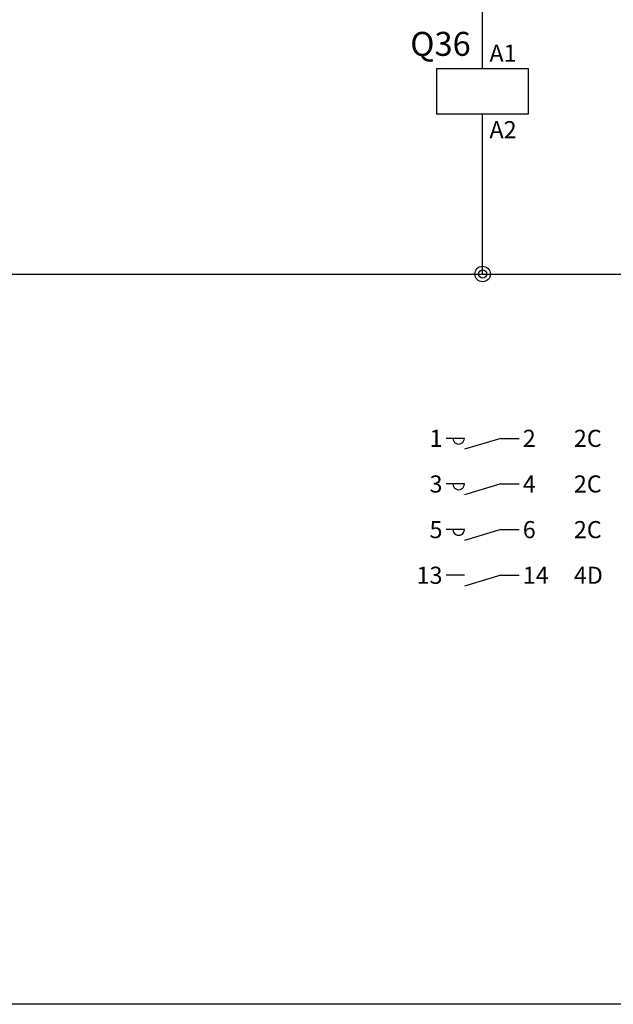
# Model space of a CAD drawing. Units: millimetres. Extents: x 0 to 3725, y -10 to 270.
# Drawn here: x 1554 to 1619, y -10 to 98 of the extents above; entities that cross this region are included whole.
import ezdxf
from ezdxf.enums import TextEntityAlignment as Align

# ---------------------------------------------------------------- set-up
doc = ezdxf.new("R2010")
doc.units = ezdxf.units.MM
doc.header["$MEASUREMENT"] = 0
doc.layers.add('RAM', color=7, linetype='Continuous')
doc.layers.add('Standard', color=7, linetype='Continuous')
doc.styles.add('Arial', font='arial.ttf')

msp = doc.modelspace()

# ---------------------------------------------------------------- linework, layer by layer
at = {"layer": 'RAM', "color": 5, "linetype": 'Continuous'}
msp.add_line((1825.00305, -10), (1425.00229, -10), dxfattribs=at)
at = {"layer": 'Standard', "color": 7, "linetype": 'Continuous'}
for p, q in [((1605.00229, 92.5), (1605.00229, 162.5)), ((1605.00229, 70), (1605.00229, 87.5)), ((1465.00229, 70), (1682.50229, 70)), ((1603.00229, 52), (1601.00229, 52)), ((1607.00229, 52), (1603.00229, 50.8)), ((1607.00229, 52), (1609.00229, 52)), ((1603.00229, 47), (1601.00229, 47)), ((1607.00229, 47), (1603.00229, 45.8)), ((1607.00229, 47), (1609.00229, 47)), ((1603.00229, 42), (1601.00229, 42)), ((1607.00229, 42), (1603.00229, 40.8)), ((1607.00229, 42), (1609.00229, 42)), ((1603.00229, 37), (1601.00229, 37)), ((1607.00229, 37), (1603.00229, 35.8)), ((1607.00229, 37), (1609.00229, 37))]:
    msp.add_line(p, q, dxfattribs=at)
msp.add_lwpolyline([(1600.00229, 87.5), (1600.00229, 92.5), (1610.00229, 92.5), (1610.00229, 87.5)], close=True, dxfattribs=at)
for radius in [0.85, 0.45, 0.05]:
    msp.add_circle((1605.00229, 70), radius, dxfattribs=at)
for centre in [(1602.37729, 52), (1602.37729, 47), (1602.37729, 42)]:
    msp.add_arc(centre, 0.625, 180.000005, 0.00001, dxfattribs=at)

# ---------------------------------------------------------------- texts
at = {"layer": 'Standard', "color": 7, "linetype": 'Continuous', "style": 'Arial'}
msp.add_text('Q36', height=2.624994, rotation=0.0000315, dxfattribs=at).set_placement((1603.7023, 93.9), align=Align.RIGHT)
for s, height, p in [('A1', 1.875004, (1605.75229, 93.25)), ('2', 1.87498, (1609.40231, 51.06251)), ('2C', 1.875, (1615.00229, 51.0625)), ('4', 1.87498, (1609.40231, 46.06251)), ('2C', 1.875, (1615.00229, 46.0625)), ('6', 1.87498, (1609.40231, 41.06251)), ('2C', 1.875, (1615.00229, 41.0625)), ('14', 1.874983, (1609.40231, 36.06251)), ('4D', 1.875, (1615.00229, 36.0625))]:
    msp.add_text(s, height=height, dxfattribs=at).set_placement(p)
msp.add_text('A2', height=1.875004, rotation=359.9999554, dxfattribs=at).set_placement((1605.75229, 84.87498))
for s, height, p in [('1', 1.87502, (1600.60226, 51.06249)), ('3', 1.87502, (1600.60226, 46.06249)), ('5', 1.87502, (1600.60226, 41.06249)), ('13', 1.875017, (1600.60226, 36.06249))]:
    msp.add_text(s, height=height, dxfattribs=at).set_placement(p, align=Align.RIGHT)

doc.saveas('drawing.dxf')
